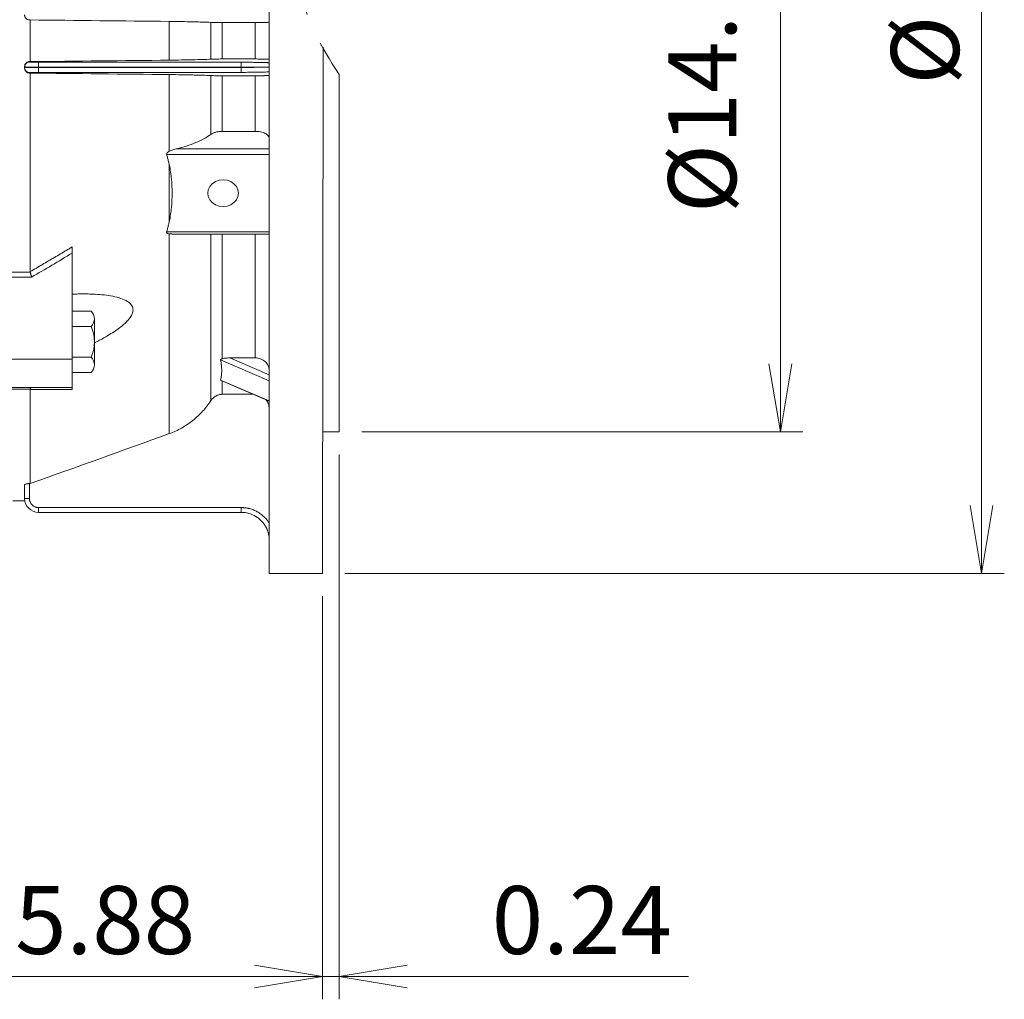
# Model space of a CAD drawing. Units: millimetres. Extents: x -3279 to -606, y -2306 to -416.
# Drawn here: x -2458 to -2105, y -1640 to -1290 of the extents above; entities that cross this region are included whole.
import ezdxf

# ---------------------------------------------------------------- set-up
doc = ezdxf.new("R2010")
doc.units = ezdxf.units.MM
doc.header["$LTSCALE"] = 90
doc.linetypes.add('PHANTOM2', pattern=[1.25, 0.625, -0.125, 0.125, -0.125, 0.125, -0.125])
doc.layers.get('0').update_dxf_attribs({"linetype": 'CONTINUOUS', "lineweight": 30})
doc.layers.get('DEFPOINTS').update_dxf_attribs({"linetype": 'CONTINUOUS'})
for name, color, linetype, lineweight in [('CUTTING LINE', 6, 'PHANTOM2', 20), ('DIMENSION LINE', 2, 'CONTINUOUS', 13), ('OUTLINE', 3, 'CONTINUOUS', 20), ('외형선', 3, 'CONTINUOUS', 20)]:
    doc.layers.add(name, color=color, linetype=linetype, lineweight=lineweight)
doc.styles.get("Standard").update_dxf_attribs({"font": 'romans.shx', "width": 0.8, "bigfont": 'whgtxt.shx'})
doc.dimstyles.get("Standard").update_dxf_attribs({"dimscale": 8.1, "dimtxt": 3, "dimasz": 3, "dimexe": 1, "dimexo": 1, "dimgap": 1, "dimtad": 1, "dimlfac": 0.03937, "dimzin": 1, "dimdsep": 46, "dimtxsty": 'Standard', "dimblk": 'OPEN', "dimcen": 0, "dimclrd": 2, "dimclre": 2, "dimclrt": 7, "dimadec": 1, "dimazin": 2, "dimtfac": 1, "dimtmove": 0, "dimatfit": 3, "dimldrblk": 'OPEN', "dimfxl": 1, "dimtfill": 1, "dimtolj": 1, "dimtzin": 0, "dimlwd": 9, "dimlwe": 9, "dimarcsym": 0})
doc.dimstyles.new('STANDARD$0', dxfattribs={"dimtxt": 3, "dimasz": 3, "dimexe": 1, "dimexo": 1, "dimgap": 1, "dimtad": 1, "dimlfac": 0.03937, "dimdsep": 46, "dimtxsty": 'Standard', "dimblk": 'OPEN', "dimcen": 0, "dimclrd": 2, "dimclre": 2, "dimclrt": 7, "dimadec": 1, "dimazin": 2, "dimtfac": 1, "dimtmove": 0, "dimatfit": 3, "dimldrblk": 'OPEN', "dimfxl": 1, "dimtolj": 1, "dimtzin": 0, "dimlwd": 9, "dimlwe": 9, "dimarcsym": 0})

# ---------------------------------------------------------------- blocks, each defined once
blk = doc.blocks.new('_Open')
at = {"color": 0, "linetype": 'ByBlock', "lineweight": -2}
for p, q in [((-1, 0.167), (0, 0)), ((-1, -0.167), (0, 0)), ((0, 0), (-1, 0))]:
    blk.add_line(p, q, dxfattribs=at)
blk = doc.blocks.new('*D104')
at = {"layer": 'DEFPOINTS', "color": 0, "transparency": 16777216}
for p in [(-2343.35, -1437.55), (-2349.35, -1488.25), (-2343.35, -1632.35)]:
    blk.add_point(p, dxfattribs=at)
at = {"layer": 'DIMENSION LINE', "color": 2, "lineweight": 9, "transparency": 16777216}
for p, q in [((-2343.35, -1445.65), (-2343.35, -1640.45)), ((-2349.35, -1496.35), (-2349.35, -1640.45)), ((-2373.65, -1632.35), (-2397.95, -1632.35)), ((-2349.35, -1632.35), (-2343.35, -1632.35)), ((-2319.05, -1632.35), (-2218.38, -1632.35))]:
    blk.add_line(p, q, dxfattribs=at)
at = {"layer": 'DIMENSION LINE', "color": 2, "lineweight": 9, "transparency": 16777216, "xscale": 24.3, "yscale": 24.3, "zscale": 24.3}
blk.add_blockref('_Open', (-2349.35, -1632.35), dxfattribs=at)
at = {"layer": 'DIMENSION LINE', "color": 2, "lineweight": 9, "transparency": 16777216, "xscale": 24.3, "yscale": 24.3, "zscale": 24.3, "rotation": 180}
blk.add_blockref('_Open', (-2343.35, -1632.35), dxfattribs=at)
at = {"layer": 'DIMENSION LINE', "color": 7, "transparency": 16777216, "insert": (-2256.56, -1612.1), "char_height": 24.3, "attachment_point": 5, "bg_fill": 3, "box_fill_scale": 1.1, "bg_fill_color": 256, "bg_fill_true_color": 13158600, "bg_fill_transparency": 0}
blk.add_mtext('\\A1;0.24', dxfattribs=at)
blk = doc.blocks.new('*D106')
at = {"layer": 'DEFPOINTS', "color": 0, "transparency": 16777216}
for p in [(-2349.35, -1488.25), (-2498.85, -1567.53), (-2349.35, -1632.35)]:
    blk.add_point(p, dxfattribs=at)
at = {"layer": 'DIMENSION LINE', "color": 2, "lineweight": 9, "transparency": 16777216}
for p, q in [((-2349.35, -1496.35), (-2349.35, -1640.45)), ((-2498.85, -1575.63), (-2498.85, -1640.45)), ((-2474.55, -1632.35), (-2373.65, -1632.35))]:
    blk.add_line(p, q, dxfattribs=at)
at = {"layer": 'DIMENSION LINE', "color": 2, "lineweight": 9, "transparency": 16777216, "xscale": 24.3, "yscale": 24.3, "zscale": 24.3, "rotation": 180}
blk.add_blockref('_Open', (-2498.85, -1632.35), dxfattribs=at)
at = {"layer": 'DIMENSION LINE', "color": 2, "lineweight": 9, "transparency": 16777216, "xscale": 24.3, "yscale": 24.3, "zscale": 24.3}
blk.add_blockref('_Open', (-2349.35, -1632.35), dxfattribs=at)
at = {"layer": 'DIMENSION LINE', "color": 7, "transparency": 16777216, "insert": (-2427.05, -1612.1), "char_height": 24.3, "attachment_point": 5, "bg_fill": 3, "box_fill_scale": 1.1, "bg_fill_color": 256, "bg_fill_true_color": 13158600, "bg_fill_transparency": 0}
blk.add_mtext('\\A1;5.88', dxfattribs=at)
blk = doc.blocks.new('*D108')
at = {"layer": 'DEFPOINTS', "color": 0, "transparency": 16777216}
for p in [(-2349.35, -1031.25), (-2349.35, -1488.25), (-2113.54, -1488.25)]:
    blk.add_point(p, dxfattribs=at)
at = {"layer": 'DIMENSION LINE', "color": 2, "lineweight": 9, "transparency": 16777216}
for p, q in [((-2341.25, -1031.25), (-2105.44, -1031.25)), ((-2113.54, -1055.55), (-2113.54, -1463.95)), ((-2341.25, -1488.25), (-2105.44, -1488.25))]:
    blk.add_line(p, q, dxfattribs=at)
at = {"layer": 'DIMENSION LINE', "color": 2, "lineweight": 9, "transparency": 16777216, "xscale": 24.3, "yscale": 24.3, "zscale": 24.3}
for p, rotation in [((-2113.54, -1031.25), 90), ((-2113.54, -1488.25), 270)]:
    blk.add_blockref('_Open', p, dxfattribs=dict(at, rotation=rotation))
at = {"layer": 'DIMENSION LINE', "color": 7, "transparency": 16777216, "insert": (-2133.79, -1259.75), "char_height": 24.3, "attachment_point": 5, "rotation": 90, "bg_fill": 3, "box_fill_scale": 1.1, "bg_fill_color": 256, "bg_fill_true_color": 13158600, "bg_fill_transparency": 0}
blk.add_mtext('\\A1;%%C18.00\\P', dxfattribs=at)
blk = doc.blocks.new('*D109')
at = {"layer": 'DEFPOINTS', "color": 0, "transparency": 16777216}
for p in [(-2343.35, -1081.95), (-2185.54, -1081.95), (-2343.35, -1437.55)]:
    blk.add_point(p, dxfattribs=at)
at = {"layer": 'DIMENSION LINE', "color": 2, "lineweight": 9, "transparency": 16777216}
for p, q in [((-2335.25, -1081.95), (-2177.44, -1081.95)), ((-2185.54, -1413.25), (-2185.54, -1106.25)), ((-2335.25, -1437.55), (-2177.44, -1437.55))]:
    blk.add_line(p, q, dxfattribs=at)
at = {"layer": 'DIMENSION LINE', "color": 2, "lineweight": 9, "transparency": 16777216, "xscale": 24.3, "yscale": 24.3, "zscale": 24.3}
for p, rotation in [((-2185.54, -1081.95), 90), ((-2185.54, -1437.55), 270)]:
    blk.add_blockref('_Open', p, dxfattribs=dict(at, rotation=rotation))
at = {"layer": 'DIMENSION LINE', "color": 7, "transparency": 16777216, "insert": (-2213.48, -1259.75), "char_height": 24.3, "attachment_point": 5, "rotation": 90, "bg_fill": 3, "box_fill_scale": 1.1, "bg_fill_color": 256, "bg_fill_true_color": 13158600, "bg_fill_transparency": 0}
blk.add_mtext('\\A1;%%C14.000 {\\Fromans|c0;\\H0.7x;\\S 0^ -0.005;} ', dxfattribs=at)

msp = doc.modelspace()

# ---------------------------------------------------------------- linework, layer by layer
at = {"layer": 'CUTTING LINE'}
msp.add_open_spline([(-2343.347, -1190.124), (-2349.368, -1200.161), (-2359.47, -1219.914), (-2354.049, -1252.232), (-2359.454, -1283.726), (-2350.083, -1299.233), (-2343.347, -1309.804)], degree=3, knots=[9.5979604, 9.5979604, 9.5979604, 9.5979604, 43.4855656, 75.3192658, 104.938618, 135.5245499, 135.5245499, 135.5245499, 135.5245499], dxfattribs=at)
at = {"layer": 'OUTLINE'}
for p, q in [((-2438.847, -1394.428), (-2432.006, -1394.428)), ((-2430.847, -1413.625), (-2430.847, -1397.17)), ((-2438.847, -1399.913), (-2432.006, -1399.913)), ((-2438.847, -1407.898), (-2438.847, -1402.898)), ((-2432.006, -1410.882), (-2438.847, -1410.882)), ((-2432.006, -1416.367), (-2438.847, -1416.367))]:
    msp.add_line(p, q, dxfattribs=at)
for centre, radius, start, end in [((-2434.671, -1397.17), 3.824, 314.1773, 45.82269), ((-2444.404, -1405.398), 13.557, 336.135, 23.865), ((-2434.671, -1413.625), 3.824, 314.1773, 45.82268)]:
    msp.add_arc(centre, radius, start, end, dxfattribs=at)
at = {"layer": '외형선'}
for p, q in [((-2454.097, -1290.151), (-2454.097, -1290.304)), ((-2453.847, -1290.304), (-2454.097, -1290.304)), ((-2453.847, -1290.304), (-2453.847, -1305.218)), ((-2404.081, -1290.843), (-2404.081, -1304.69)), ((-2389.228, -1304.342), (-2389.228, -1291.197)), ((-2385.124, -1291.265), (-2373.347, -1291.265)), ((-2385.124, -1291.265), (-2385.124, -1304.276)), ((-2373.347, -1304.276), (-2373.347, -1291.265)), ((-2454.097, -1305.218), (-2453.847, -1305.218)), ((-2454.097, -1305.218), (-2454.097, -1305.349)), ((-2450.847, -1305.447), (-2378.347, -1305.447)), ((-2450.847, -1305.447), (-2450.847, -1307.196)), ((-2373.347, -1304.276), (-2385.124, -1304.276)), ((-2378.347, -1305.447), (-2378.347, -1307.196)), ((-2455.847, -1306.956), (-2455.847, -1307.098)), ((-2455.847, -1307.098), (-2455.847, -1307.398)), ((-2455.847, -1307.398), (-2455.847, -1307.544)), ((-2454.097, -1309.148), (-2454.097, -1309.308)), ((-2453.847, -1309.308), (-2454.097, -1309.308)), ((-2453.847, -1309.308), (-2453.847, -1380.281)), ((-2450.847, -1307.196), (-2378.347, -1307.196)), ((-2450.847, -1307.196), (-2450.847, -1307.3)), ((-2378.347, -1307.3), (-2450.847, -1307.3)), ((-2450.847, -1307.3), (-2450.847, -1309.049)), ((-2378.347, -1309.049), (-2450.847, -1309.049)), ((-2404.081, -1337.282), (-2404.081, -1309.848)), ((-2378.347, -1307.3), (-2378.347, -1307.196)), ((-2378.347, -1307.3), (-2378.347, -1309.049)), ((-2389.228, -1331.223), (-2389.228, -1310.204)), ((-2385.124, -1310.273), (-2373.347, -1310.273)), ((-2385.124, -1310.273), (-2385.124, -1330.146)), ((-2373.347, -1330.146), (-2373.347, -1310.273)), ((-2373.347, -1330.146), (-2385.124, -1330.146)), ((-2401.481, -1336.343), (-2368.347, -1336.343)), ((-2405.024, -1338.392), (-2368.347, -1338.392)), ((-2404.081, -1362.329), (-2404.081, -1342.167)), ((-2368.347, -1366.105), (-2405.024, -1366.105)), ((-2404.081, -1366.796), (-2403.182, -1366.771)), ((-2404.081, -1438.215), (-2404.081, -1366.796)), ((-2403.182, -1366.855), (-2368.347, -1366.855)), ((-2389.228, -1426.421), (-2389.228, -1366.855)), ((-2385.124, -1366.855), (-2385.124, -1411.41)), ((-2373.347, -1411.143), (-2373.347, -1366.855)), ((-2438.847, -1411.538), (-2438.847, -1373.672)), ((-2460.847, -1380.456), (-2453.825, -1380.456)), ((-2453.345, -1382.244), (-2460.847, -1382.244)), ((-2460.847, -1411.538), (-2438.847, -1411.538)), ((-2438.847, -1421.748), (-2438.847, -1411.538)), ((-2385.718, -1411.883), (-2368.347, -1419.291)), ((-2382.443, -1411.143), (-2373.347, -1411.143)), ((-2368.347, -1417.155), (-2382.443, -1411.143)), ((-2368.347, -1426.476), (-2385.718, -1419.067)), ((-2460.847, -1421.748), (-2438.847, -1421.748)), ((-2453.825, -1422.339), (-2460.847, -1422.339)), ((-2453.847, -1422.469), (-2453.847, -1456.09)), ((-2385.542, -1419.271), (-2368.347, -1426.604)), ((-2385.124, -1419.387), (-2385.124, -1424.16)), ((-2374.078, -1424.16), (-2385.124, -1424.16)), ((-2455.847, -1456.527), (-2455.847, -1461.358)), ((-2454.097, -1456.09), (-2453.847, -1456.09)), ((-2454.097, -1456.09), (-2454.097, -1461.411)), ((-2460.023, -1462.248), (-2455.765, -1462.248)), ((-2450.847, -1466.358), (-2450.847, -1464.661))]:
    msp.add_line(p, q, dxfattribs=at)
at = {"layer": '외형선', "flags": 128}
msp.add_lwpolyline([(-2379.347, -1352.248), (-2379.535, -1351.015), (-2380.084, -1349.867), (-2380.958, -1348.88), (-2382.097, -1348.123), (-2383.424, -1347.647), (-2384.847, -1347.485), (-2386.271, -1347.647), (-2387.597, -1348.123), (-2388.736, -1348.88), (-2389.61, -1349.867), (-2390.16, -1351.015), (-2390.347, -1352.248), (-2390.16, -1353.481), (-2389.61, -1354.63), (-2388.736, -1355.616), (-2387.597, -1356.373), (-2386.271, -1356.849), (-2384.847, -1357.011), (-2383.424, -1356.849), (-2382.097, -1356.373), (-2380.958, -1355.616), (-2380.084, -1354.63), (-2379.535, -1353.481), (-2379.347, -1352.248)], dxfattribs=at)
at = {"layer": '외형선'}
for centre, radius, start, end in [((-2454.098, -1307.098), 1.75, 89.98694, 179.98694), ((-2454.098, -1307.398), 1.75, 180.01306, 270.01306), ((-2454.534, -1446.88), 14.538, 264.81865, 271.72293)]:
    msp.add_arc(centre, radius, start, end, dxfattribs=at)
for points, knots in [([(-2455.847, -1288.545), (-2455.847, -1288.66), (-2455.836, -1288.774), (-2455.792, -1288.997), (-2455.759, -1289.108), (-2455.672, -1289.32), (-2455.619, -1289.421), (-2455.494, -1289.611), (-2455.42, -1289.702), (-2455.259, -1289.865), (-2455.172, -1289.938), (-2454.981, -1290.068), (-2454.878, -1290.123), (-2454.561, -1290.256), (-2454.33, -1290.304), (-2454.097, -1290.304)], [0, 0, 0, 0, 0.125, 0.125, 0.25, 0.25, 0.375, 0.375, 0.5, 0.5, 0.625, 0.625, 0.75, 0.75, 1, 1, 1, 1]), ([(-2404.081, -1290.843), (-2402.567, -1290.859), (-2401.118, -1290.879), (-2398.34, -1290.926), (-2397.013, -1290.953), (-2395.115, -1290.998), (-2394.5, -1291.014), (-2393.321, -1291.047), (-2392.755, -1291.064), (-2391.125, -1291.118), (-2390.13, -1291.156), (-2389.228, -1291.197)], [0, 0, 0, 0, 0.25, 0.25, 0.5, 0.5, 0.625, 0.625, 0.75, 0.75, 1, 1, 1, 1]), ([(-2389.228, -1291.197), (-2388.999, -1291.207), (-2388.735, -1291.217), (-2388.138, -1291.234), (-2387.802, -1291.241), (-2387.272, -1291.25), (-2387.09, -1291.252), (-2386.714, -1291.257), (-2386.52, -1291.259), (-2385.931, -1291.263), (-2385.532, -1291.265), (-2385.124, -1291.265)], [0, 0, 0, 0, 0.25, 0.25, 0.5, 0.5, 0.625, 0.625, 0.75, 0.75, 1, 1, 1, 1]), ([(-2373.347, -1291.265), (-2373.013, -1291.265), (-2372.685, -1291.264), (-2372.04, -1291.26), (-2371.719, -1291.257), (-2371.111, -1291.249), (-2370.823, -1291.244), (-2370.278, -1291.232), (-2370.022, -1291.225), (-2369.564, -1291.211), (-2369.359, -1291.203), (-2368.996, -1291.185), (-2368.845, -1291.176), (-2368.599, -1291.157), (-2368.505, -1291.147), (-2368.379, -1291.127), (-2368.347, -1291.117), (-2368.347, -1291.107)], [0, 0, 0, 0, 0.125, 0.125, 0.25, 0.25, 0.375, 0.375, 0.5, 0.5, 0.625, 0.625, 0.75, 0.75, 0.875, 0.875, 1, 1, 1, 1]), ([(-2454.097, -1305.218), (-2454.214, -1305.218), (-2454.329, -1305.229), (-2454.554, -1305.274), (-2454.666, -1305.308), (-2454.879, -1305.397), (-2454.98, -1305.451), (-2455.171, -1305.579), (-2455.26, -1305.653), (-2455.501, -1305.894), (-2455.63, -1306.088), (-2455.802, -1306.504), (-2455.847, -1306.729), (-2455.847, -1306.956)], [0, 0, 0, 0, 0.125, 0.125, 0.25, 0.25, 0.375, 0.375, 0.5, 0.5, 0.75, 0.75, 1, 1, 1, 1]), ([(-2454.097, -1305.349), (-2454.096, -1305.351), (-2454.094, -1305.354), (-2454.08, -1305.359), (-2454.057, -1305.365), (-2454.024, -1305.37), (-2453.982, -1305.375), (-2453.931, -1305.38), (-2453.815, -1305.39), (-2453.584, -1305.403), (-2453.161, -1305.419), (-2452.645, -1305.431), (-2452.157, -1305.439), (-2451.755, -1305.443), (-2451.457, -1305.445), (-2451.154, -1305.447), (-2450.95, -1305.447), (-2450.847, -1305.447)], [0, 0, 0, 0, 0.0345596, 0.0688724, 0.103038, 0.1371569, 0.1713302, 0.2056585, 0.2402412, 0.3701244, 0.5001015, 0.6299618, 0.7599159, 0.8201896, 0.8799343, 0.9396909, 1, 1, 1, 1]), ([(-2389.228, -1304.342), (-2390.129, -1304.382), (-2391.122, -1304.42), (-2393.286, -1304.49), (-2394.457, -1304.522), (-2396.353, -1304.566), (-2397.007, -1304.581), (-2398.341, -1304.607), (-2399.023, -1304.619), (-2401.113, -1304.654), (-2402.566, -1304.673), (-2404.081, -1304.69)], [0, 0, 0, 0, 0.25, 0.25, 0.5, 0.5, 0.625, 0.625, 0.75, 0.75, 1, 1, 1, 1]), ([(-2385.124, -1304.276), (-2385.532, -1304.276), (-2385.931, -1304.277), (-2386.517, -1304.282), (-2386.711, -1304.284), (-2387.089, -1304.288), (-2387.272, -1304.291), (-2387.625, -1304.296), (-2387.796, -1304.3), (-2388.126, -1304.307), (-2388.286, -1304.311), (-2388.735, -1304.323), (-2388.999, -1304.332), (-2389.228, -1304.342)], [0, 0, 0, 0, 0.25, 0.25, 0.375, 0.375, 0.5, 0.5, 0.625, 0.625, 0.75, 0.75, 1, 1, 1, 1]), ([(-2378.347, -1305.447), (-2378.238, -1305.447), (-2378.02, -1305.447), (-2377.693, -1305.447), (-2377.367, -1305.448), (-2377.042, -1305.449), (-2376.719, -1305.45), (-2376.396, -1305.452), (-2376.075, -1305.454), (-2375.755, -1305.456), (-2375.05, -1305.461), (-2373.98, -1305.471), (-2372.606, -1305.491), (-2371.326, -1305.516), (-2370.401, -1305.54), (-2369.77, -1305.559), (-2369.378, -1305.572), (-2369.01, -1305.586), (-2368.664, -1305.6), (-2368.453, -1305.61), (-2368.347, -1305.615)], [0, 0, 0, 0, 0.0274217, 0.0547702, 0.0820667, 0.1093323, 0.1365885, 0.1638564, 0.1911575, 0.2185128, 0.2459434, 0.3729294, 0.4999634, 0.6269608, 0.7540083, 0.8033216, 0.8524535, 0.9015278, 0.9506688, 1, 1, 1, 1]), ([(-2368.347, -1304.431), (-2368.347, -1304.421), (-2368.379, -1304.411), (-2368.472, -1304.396), (-2368.51, -1304.391), (-2368.603, -1304.382), (-2368.658, -1304.377), (-2368.842, -1304.363), (-2368.993, -1304.354), (-2369.35, -1304.337), (-2369.558, -1304.329), (-2370.017, -1304.315), (-2370.267, -1304.308), (-2370.675, -1304.3), (-2370.818, -1304.297), (-2371.108, -1304.292), (-2371.257, -1304.29), (-2371.711, -1304.284), (-2372.026, -1304.281), (-2372.681, -1304.277), (-2373.012, -1304.276), (-2373.347, -1304.276)], [0, 0, 0, 0, 0.125, 0.125, 0.1875, 0.1875, 0.25, 0.25, 0.375, 0.375, 0.5, 0.5, 0.625, 0.625, 0.6875, 0.6875, 0.75, 0.75, 0.875, 0.875, 1, 1, 1, 1]), ([(-2455.847, -1307.544), (-2455.847, -1307.773), (-2455.804, -1307.997), (-2455.675, -1308.315), (-2455.623, -1308.415), (-2455.499, -1308.606), (-2455.426, -1308.697), (-2455.266, -1308.862), (-2455.179, -1308.936), (-2454.989, -1309.067), (-2454.885, -1309.124), (-2454.566, -1309.26), (-2454.333, -1309.308), (-2454.097, -1309.308)], [0, 0, 0, 0, 0.25, 0.25, 0.375, 0.375, 0.5, 0.5, 0.625, 0.625, 0.75, 0.75, 1, 1, 1, 1]), ([(-2450.847, -1309.049), (-2450.906, -1309.049), (-2451.023, -1309.05), (-2451.198, -1309.05), (-2451.371, -1309.051), (-2451.542, -1309.052), (-2451.711, -1309.053), (-2451.879, -1309.054), (-2452.196, -1309.058), (-2452.645, -1309.065), (-2453.161, -1309.078), (-2453.584, -1309.093), (-2453.835, -1309.108), (-2453.973, -1309.12), (-2454.045, -1309.129), (-2454.089, -1309.138), (-2454.094, -1309.145), (-2454.097, -1309.148)], [0, 0, 0, 0, 0.0345438, 0.0688413, 0.1029918, 0.1370962, 0.1712557, 0.2055711, 0.2401417, 0.3699908, 0.499956, 0.6298281, 0.7598164, 0.8201118, 0.8798807, 0.9396635, 1, 1, 1, 1]), ([(-2404.081, -1309.848), (-2402.554, -1309.865), (-2401.096, -1309.885), (-2398.307, -1309.932), (-2396.976, -1309.959), (-2395.078, -1310.005), (-2394.465, -1310.021), (-2393.291, -1310.054), (-2392.728, -1310.072), (-2391.108, -1310.125), (-2390.121, -1310.164), (-2389.228, -1310.204)], [0, 0, 0, 0, 0.25, 0.25, 0.5, 0.5, 0.625, 0.625, 0.75, 0.75, 1, 1, 1, 1]), ([(-2378.347, -1307.196), (-2377.433, -1307.196), (-2376.519, -1307.201), (-2374.759, -1307.218), (-2373.913, -1307.231), (-2373.133, -1307.248)], [0, 0, 0, 0, 0.5, 0.5, 1, 1, 1, 1]), ([(-2373.133, -1307.248), (-2373.913, -1307.265), (-2374.759, -1307.278), (-2376.519, -1307.296), (-2377.433, -1307.3), (-2378.347, -1307.3)], [0, 0, 0, 0, 0.5, 0.5, 1, 1, 1, 1]), ([(-2378.347, -1309.049), (-2377.35, -1309.049), (-2376.354, -1309.046), (-2374.424, -1309.03), (-2373.492, -1309.019), (-2371.751, -1308.99), (-2370.942, -1308.972), (-2369.502, -1308.93), (-2368.871, -1308.907), (-2368.347, -1308.881)], [0, 0, 0, 0, 0.25, 0.25, 0.5, 0.5, 0.75, 0.75, 1, 1, 1, 1]), ([(-2373.133, -1307.248), (-2373.045, -1307.248), (-2372.867, -1307.248), (-2372.605, -1307.248), (-2372.345, -1307.248), (-2372.087, -1307.248), (-2371.833, -1307.248), (-2371.582, -1307.248), (-2371.336, -1307.248), (-2371.095, -1307.248), (-2370.859, -1307.248), (-2370.629, -1307.248), (-2370.406, -1307.248), (-2370.191, -1307.248), (-2369.984, -1307.248), (-2369.791, -1307.248), (-2369.609, -1307.248), (-2369.432, -1307.248), (-2369.256, -1307.248), (-2369.082, -1307.248), (-2368.915, -1307.248), (-2368.759, -1307.248), (-2368.618, -1307.248), (-2368.498, -1307.248), (-2368.402, -1307.248), (-2368.366, -1307.248), (-2368.347, -1307.248)], [0, 0, 0, 0, 0.0326694, 0.0658104, 0.0994223, 0.1335051, 0.1680586, 0.2030831, 0.2385797, 0.2745497, 0.3109942, 0.3479137, 0.3853082, 0.4231774, 0.4615208, 0.5003378, 0.5360004, 0.5748352, 0.6168431, 0.6620271, 0.7103912, 0.7619388, 0.8166723, 0.8745927, 0.9357011, 1, 1, 1, 1]), ([(-2389.228, -1310.204), (-2389.002, -1310.215), (-2388.741, -1310.224), (-2388.149, -1310.241), (-2387.814, -1310.248), (-2387.285, -1310.257), (-2387.102, -1310.26), (-2386.726, -1310.264), (-2386.53, -1310.266), (-2385.938, -1310.271), (-2385.535, -1310.273), (-2385.124, -1310.273)], [0, 0, 0, 0, 0.25, 0.25, 0.5, 0.5, 0.625, 0.625, 0.75, 0.75, 1, 1, 1, 1]), ([(-2373.347, -1310.273), (-2373.008, -1310.273), (-2372.675, -1310.272), (-2372.02, -1310.267), (-2371.696, -1310.264), (-2371.083, -1310.256), (-2370.794, -1310.251), (-2370.384, -1310.242), (-2370.251, -1310.239), (-2370, -1310.232), (-2369.88, -1310.228), (-2369.54, -1310.217), (-2369.335, -1310.209), (-2368.98, -1310.192), (-2368.832, -1310.183), (-2368.592, -1310.164), (-2368.5, -1310.154), (-2368.378, -1310.134), (-2368.347, -1310.124), (-2368.347, -1310.114)], [0, 0, 0, 0, 0.125, 0.125, 0.25, 0.25, 0.375, 0.375, 0.4375, 0.4375, 0.5, 0.5, 0.625, 0.625, 0.75, 0.75, 0.875, 0.875, 1, 1, 1, 1]), ([(-2385.124, -1330.146), (-2385.529, -1330.146), (-2385.926, -1330.171), (-2386.51, -1330.243), (-2386.703, -1330.273), (-2387.08, -1330.345), (-2387.263, -1330.386), (-2387.617, -1330.479), (-2387.788, -1330.53), (-2388.118, -1330.644), (-2388.278, -1330.707), (-2388.731, -1330.907), (-2388.997, -1331.057), (-2389.228, -1331.223)], [0, 0, 0, 0, 0.25, 0.25, 0.375, 0.375, 0.5, 0.5, 0.625, 0.625, 0.75, 0.75, 1, 1, 1, 1]), ([(-2368.347, -1332.659), (-2368.347, -1332.494), (-2368.379, -1332.331), (-2368.474, -1332.091), (-2368.513, -1332.011), (-2368.608, -1331.854), (-2368.664, -1331.776), (-2368.851, -1331.548), (-2369.004, -1331.404), (-2369.365, -1331.131), (-2369.576, -1331.001), (-2370.036, -1330.769), (-2370.287, -1330.665), (-2370.833, -1330.481), (-2371.125, -1330.402), (-2371.727, -1330.276), (-2372.041, -1330.228), (-2372.689, -1330.163), (-2373.016, -1330.146), (-2373.347, -1330.146)], [0, 0, 0, 0, 0.125, 0.125, 0.1875, 0.1875, 0.25, 0.25, 0.375, 0.375, 0.5, 0.5, 0.625, 0.625, 0.75, 0.75, 0.875, 0.875, 1, 1, 1, 1]), ([(-2389.228, -1331.223), (-2390, -1331.781), (-2390.839, -1332.306), (-2392.643, -1333.294), (-2393.609, -1333.758), (-2395.67, -1334.62), (-2396.771, -1335.022), (-2399.057, -1335.742), (-2400.246, -1336.062), (-2401.481, -1336.343)], [0, 0, 0, 0, 0.25, 0.25, 0.5, 0.5, 0.75, 0.75, 1, 1, 1, 1]), ([(-2404.081, -1337.282), (-2404.197, -1337.344), (-2404.31, -1337.41), (-2404.529, -1337.556), (-2404.635, -1337.636), (-2404.83, -1337.818), (-2404.918, -1337.92), (-2405.006, -1338.091), (-2405.027, -1338.153), (-2405.045, -1338.274), (-2405.041, -1338.335), (-2405.024, -1338.392)], [0, 0, 0, 0, 0.25, 0.25, 0.5, 0.5, 0.75, 0.75, 0.875, 0.875, 1, 1, 1, 1]), ([(-2401.481, -1336.343), (-2401.92, -1336.443), (-2402.356, -1336.57), (-2403.007, -1336.801), (-2403.224, -1336.884), (-2403.654, -1337.068), (-2403.869, -1337.168), (-2404.081, -1337.282)], [0, 0, 0, 0, 0.5, 0.5, 0.75, 0.75, 1, 1, 1, 1]), ([(-2405.024, -1338.392), (-2404.964, -1338.601), (-2404.845, -1339.02), (-2404.676, -1339.65), (-2404.514, -1340.279), (-2404.361, -1340.908), (-2404.216, -1341.537), (-2404.126, -1341.957), (-2404.081, -1342.167)], [0, 0, 0, 0, 0.1677222, 0.33499, 0.5018274, 0.6682586, 0.834308, 1, 1, 1, 1]), ([(-2404.081, -1362.329), (-2403.727, -1360.649), (-2403.481, -1358.969), (-2403.155, -1355.609), (-2402.999, -1352.248), (-2403.155, -1348.888), (-2403.481, -1345.528), (-2403.727, -1343.847), (-2404.081, -1342.167)], [0, 0, 0, 0, 0.25, 0.25, 0.5, 0.75, 0.75, 1, 1, 1, 1]), ([(-2404.081, -1362.329), (-2404.126, -1362.539), (-2404.216, -1362.959), (-2404.361, -1363.588), (-2404.514, -1364.217), (-2404.676, -1364.847), (-2404.845, -1365.476), (-2404.964, -1365.895), (-2405.024, -1366.105)], [0, 0, 0, 0, 0.165692, 0.3317414, 0.4981726, 0.66501, 0.8322778, 1, 1, 1, 1]), ([(-2405.024, -1366.105), (-2405.041, -1366.161), (-2405.045, -1366.217), (-2405.028, -1366.322), (-2405.006, -1366.37), (-2404.918, -1366.496), (-2404.829, -1366.559), (-2404.637, -1366.658), (-2404.53, -1366.695), (-2404.311, -1366.755), (-2404.197, -1366.778), (-2404.081, -1366.796)], [0, 0, 0, 0, 0.125, 0.125, 0.25, 0.25, 0.5, 0.5, 0.75, 0.75, 1, 1, 1, 1]), ([(-2438.847, -1371.473), (-2439.541, -1371.89), (-2440.933, -1372.727), (-2443.035, -1373.978), (-2445.157, -1375.233), (-2447.3, -1376.492), (-2449.464, -1377.753), (-2451.648, -1379.018), (-2453.112, -1379.859), (-2453.847, -1380.281)], [0, 0, 0, 0, 0.13953, 0.2801652, 0.4219079, 0.5647604, 0.7087251, 0.8538043, 1, 1, 1, 1]), ([(-2438.847, -1373.672), (-2438.847, -1373.282), (-2438.847, -1372.899), (-2438.847, -1372.151), (-2438.847, -1371.795), (-2438.847, -1371.473)], [0, 0, 0, 0, 0.5, 0.5, 1, 1, 1, 1]), ([(-2453.825, -1380.456), (-2453.831, -1380.427), (-2453.845, -1380.37), (-2453.846, -1380.311), (-2453.847, -1380.281)], [0, 0, 0, 0, 0.49188156, 1, 1, 1, 1]), ([(-2453.825, -1380.456), (-2453.812, -1380.502), (-2453.787, -1380.597), (-2453.745, -1380.753), (-2453.7, -1380.923), (-2453.65, -1381.109), (-2453.597, -1381.307), (-2453.537, -1381.529), (-2453.467, -1381.789), (-2453.401, -1382.034), (-2453.359, -1382.193), (-2453.345, -1382.244)], [0, 0, 0, 0, 0.0882209, 0.1825863, 0.283038, 0.3894576, 0.5016582, 0.6129995, 0.7512073, 0.9191365, 1, 1, 1, 1]), ([(-2430.847, -1405.755), (-2430.232, -1405.445), (-2428.614, -1404.609), (-2426.263, -1403.296), (-2423.901, -1401.828), (-2421.974, -1400.482), (-2420.6, -1399.376), (-2419.679, -1398.531), (-2419.084, -1397.93), (-2418.546, -1397.319), (-2417.889, -1396.454), (-2417.267, -1395.348), (-2417.013, -1394.165), (-2417.127, -1393.222), (-2417.449, -1392.467), (-2417.922, -1391.859), (-2418.459, -1391.368), (-2418.989, -1390.987), (-2419.578, -1390.644), (-2420.758, -1390.069), (-2422.839, -1389.382), (-2425.792, -1388.818), (-2429.001, -1388.463), (-2431.656, -1388.321), (-2433.843, -1388.274), (-2435.456, -1388.27), (-2437.129, -1388.293), (-2438.269, -1388.332), (-2438.847, -1388.352)], [0.1529765, 0.1529765, 0.1529765, 0.1529765, 0.18893254, 0.24800456, 0.2938362, 0.33537095, 0.37294506, 0.38912614, 0.40433152, 0.42039753, 0.43571967, 0.46836125, 0.49860314, 0.51872545, 0.5395026, 0.56165899, 0.57701161, 0.59311961, 0.60831599, 0.6245093, 0.68226065, 0.74944559, 0.80915895, 0.87475433, 0.90460687, 0.93542236, 0.96721558, 1, 1, 1, 1]), ([(-2385.124, -1411.41), (-2385.21, -1411.433), (-2385.291, -1411.461), (-2385.44, -1411.527), (-2385.507, -1411.566), (-2385.618, -1411.65), (-2385.662, -1411.696), (-2385.716, -1411.789), (-2385.727, -1411.837), (-2385.718, -1411.883)], [0, 0, 0, 0, 0.25, 0.25, 0.5, 0.5, 0.75, 0.75, 1, 1, 1, 1]), ([(-2385.718, -1419.067), (-2385.6, -1418.52), (-2385.504, -1417.963), (-2385.372, -1416.822), (-2385.337, -1416.237), (-2385.338, -1415.037), (-2385.372, -1414.423), (-2385.504, -1413.169), (-2385.6, -1412.531), (-2385.718, -1411.883)], [0, 0, 0, 0, 0.25, 0.25, 0.5, 0.5, 0.75, 0.75, 1, 1, 1, 1]), ([(-2382.443, -1411.143), (-2382.905, -1411.143), (-2383.364, -1411.161), (-2384.043, -1411.221), (-2384.269, -1411.247), (-2384.708, -1411.315), (-2384.922, -1411.355), (-2385.124, -1411.41)], [0, 0, 0, 0, 0.5, 0.5, 0.75, 0.75, 1, 1, 1, 1]), ([(-2368.347, -1415.682), (-2368.347, -1415.383), (-2368.379, -1415.088), (-2368.474, -1414.654), (-2368.514, -1414.51), (-2368.609, -1414.225), (-2368.665, -1414.084), (-2368.852, -1413.672), (-2369.006, -1413.411), (-2369.368, -1412.918), (-2369.579, -1412.685), (-2370.039, -1412.266), (-2370.291, -1412.078), (-2370.837, -1411.746), (-2371.128, -1411.604), (-2371.729, -1411.377), (-2372.043, -1411.29), (-2372.69, -1411.173), (-2373.017, -1411.143), (-2373.347, -1411.143)], [0, 0, 0, 0, 0.125, 0.125, 0.1875, 0.1875, 0.25, 0.25, 0.375, 0.375, 0.5, 0.5, 0.625, 0.625, 0.75, 0.75, 0.875, 0.875, 1, 1, 1, 1]), ([(-2385.718, -1419.067), (-2385.714, -1419.105), (-2385.704, -1419.182), (-2385.618, -1419.247), (-2385.543, -1419.27), (-2385.542, -1419.27)], [0, 0, 0, 0, 0.4967881, 0.9918431, 1, 1, 1, 1]), ([(-2453.847, -1422.469), (-2453.846, -1422.447), (-2453.845, -1422.403), (-2453.831, -1422.36), (-2453.825, -1422.339)], [0, 0, 0, 0, 0.5081184, 1, 1, 1, 1]), ([(-2453.847, -1422.469), (-2452.99, -1422.466), (-2451.284, -1422.459), (-2448.742, -1422.449), (-2446.228, -1422.439), (-2443.742, -1422.43), (-2441.284, -1422.42), (-2439.657, -1422.413), (-2438.847, -1422.41)], [0, 0, 0, 0, 0.1704531, 0.3393868, 0.5068048, 0.6727104, 0.8371076, 1, 1, 1, 1]), ([(-2453.345, -1421.748), (-2453.359, -1421.749), (-2453.401, -1421.751), (-2453.467, -1421.778), (-2453.537, -1421.832), (-2453.608, -1421.908), (-2453.682, -1422.017), (-2453.759, -1422.167), (-2453.804, -1422.284), (-2453.825, -1422.339)], [0, 0, 0, 0, 0.0809167, 0.2488558, 0.387065, 0.498442, 0.6821836, 0.849556, 1, 1, 1, 1]), ([(-2438.847, -1422.41), (-2438.847, -1422.189), (-2438.847, -1422.026), (-2438.847, -1421.804), (-2438.847, -1421.748), (-2438.847, -1421.748)], [0, 0, 0, 0, 0.5, 0.5, 1, 1, 1, 1]), ([(-2385.124, -1424.16), (-2385.535, -1424.16), (-2385.937, -1424.213), (-2386.526, -1424.367), (-2386.722, -1424.432), (-2387.1, -1424.585), (-2387.283, -1424.673), (-2387.637, -1424.87), (-2387.808, -1424.98), (-2388.137, -1425.221), (-2388.296, -1425.352), (-2388.74, -1425.769), (-2389.002, -1426.079), (-2389.228, -1426.421)], [0, 0, 0, 0, 0.25, 0.25, 0.375, 0.375, 0.5, 0.5, 0.625, 0.625, 0.75, 0.75, 1, 1, 1, 1]), ([(-2368.347, -1429.431), (-2368.399, -1428.808), (-2368.498, -1427.605), (-2369.166, -1426.601), (-2369.487, -1426.118)], [0, 0, 0, 0, 0.5185079, 1, 1, 1, 1]), ([(-2454.097, -1456.09), (-2454.215, -1456.09), (-2454.331, -1456.093), (-2454.558, -1456.105), (-2454.671, -1456.113), (-2454.885, -1456.136), (-2454.986, -1456.15), (-2455.177, -1456.183), (-2455.266, -1456.202), (-2455.505, -1456.263), (-2455.633, -1456.312), (-2455.76, -1456.39), (-2455.793, -1456.417), (-2455.836, -1456.471), (-2455.847, -1456.499), (-2455.847, -1456.527)], [0, 0, 0, 0, 0.125, 0.125, 0.25, 0.25, 0.375, 0.375, 0.5, 0.5, 0.75, 0.75, 0.875, 0.875, 1, 1, 1, 1]), ([(-2454.097, -1461.411), (-2454.096, -1461.47), (-2454.094, -1461.587), (-2454.08, -1461.762), (-2454.057, -1461.935), (-2454.024, -1462.106), (-2453.982, -1462.275), (-2453.931, -1462.443), (-2453.815, -1462.76), (-2453.584, -1463.209), (-2453.161, -1463.725), (-2452.645, -1464.148), (-2452.157, -1464.399), (-2451.755, -1464.537), (-2451.457, -1464.609), (-2451.154, -1464.653), (-2450.95, -1464.658), (-2450.847, -1464.661)], [0, 0, 0, 0, 0.0345596, 0.0688724, 0.103038, 0.1371569, 0.1713302, 0.2056585, 0.2402412, 0.3701244, 0.5001015, 0.6299618, 0.7599159, 0.8201896, 0.8799343, 0.9396909, 1, 1, 1, 1])]:
    msp.add_open_spline(points, degree=3, knots=knots, dxfattribs=at)
for points in [[(-2453.847, -1290.304), (-2437.256, -1290.483), (-2420.667, -1290.663), (-2404.081, -1290.843)], [(-2404.081, -1304.69), (-2420.666, -1304.866), (-2437.255, -1305.042), (-2453.847, -1305.218)], [(-2450.847, -1307.196), (-2452.156, -1307.196), (-2454.764, -1307.175), (-2455.847, -1307.124), (-2455.847, -1307.098)], [(-2455.847, -1307.398), (-2455.847, -1307.373), (-2454.764, -1307.322), (-2452.156, -1307.3), (-2450.847, -1307.3)], [(-2453.847, -1309.308), (-2437.251, -1309.488), (-2420.662, -1309.668), (-2404.081, -1309.848)], [(-2438.847, -1373.672), (-2443.649, -1376.582), (-2448.487, -1379.438), (-2453.345, -1382.244)], [(-2404.081, -1438.215), (-2420.662, -1444.195), (-2437.251, -1450.152), (-2453.847, -1456.09)], [(-2450.847, -1466.358), (-2452.156, -1466.358), (-2454.764, -1465.275), (-2455.847, -1462.667), (-2455.847, -1461.358)]]:
    msp.add_open_spline(points, degree=3, dxfattribs=at)

# ---------------------------------------------------------------- dimensions: what is measured, and where the dimension line sits
at = {"layer": 'DIMENSION LINE'}
dim = msp.add_linear_dim(base=(-2343.347, -1632.348), p1=(-2349.347, -1488.248), p2=(-2343.347, -1437.548), dimstyle='Standard', override={"dimtfac": 0.55, "dimtdec": 1}, dxfattribs=at)
dim.commit()
dim.dimension.update_dxf_attribs({"geometry": '*D104', "text_midpoint": (-2256.561, -1632.348), "dimtype": 160})

# ---------------------------------------------------------------- next in the draw order: linework, layer by layer
at = {"layer": '외형선'}
for p, q in [((-2450.847, -1464.661), (-2378.347, -1464.661)), ((-2378.347, -1464.661), (-2378.347, -1466.358)), ((-2450.847, -1466.358), (-2378.347, -1466.358))]:
    msp.add_line(p, q, dxfattribs=at)
for points, knots in [([(-2389.228, -1426.421), (-2390.121, -1427.774), (-2391.107, -1429.041), (-2393.26, -1431.406), (-2394.428, -1432.504), (-2396.323, -1434.017), (-2396.977, -1434.498), (-2398.313, -1435.397), (-2398.996, -1435.818), (-2401.094, -1436.994), (-2402.555, -1437.665), (-2404.081, -1438.215)], [0, 0, 0, 0, 0.25, 0.25, 0.5, 0.5, 0.625, 0.625, 0.75, 0.75, 1, 1, 1, 1]), ([(-2378.347, -1464.661), (-2378.238, -1464.662), (-2378.02, -1464.664), (-2377.693, -1464.678), (-2377.367, -1464.7), (-2377.042, -1464.732), (-2376.719, -1464.773), (-2376.396, -1464.822), (-2376.075, -1464.881), (-2375.755, -1464.949), (-2375.05, -1465.119), (-2373.98, -1465.467), (-2372.606, -1466.122), (-2371.326, -1466.948), (-2370.401, -1467.733), (-2369.77, -1468.373), (-2369.378, -1468.812), (-2369.01, -1469.27), (-2368.664, -1469.745), (-2368.453, -1470.076), (-2368.347, -1470.242)], [0, 0, 0, 0, 0.02742165, 0.05477017, 0.08206666, 0.10933234, 0.13658849, 0.16385644, 0.19115746, 0.21851277, 0.24594345, 0.37292943, 0.49996335, 0.62696083, 0.75400827, 0.80332161, 0.85245354, 0.90152784, 0.95066875, 1, 1, 1, 1]), ([(-2378.347, -1466.358), (-2377.433, -1466.358), (-2376.519, -1466.485), (-2374.759, -1466.98), (-2373.913, -1467.349), (-2373.133, -1467.826)], [0, 0, 0, 0, 0.5, 0.5, 1, 1, 1, 1]), ([(-2373.133, -1467.826), (-2373.045, -1467.881), (-2372.867, -1467.992), (-2372.605, -1468.17), (-2372.345, -1468.358), (-2372.087, -1468.558), (-2371.833, -1468.769), (-2371.582, -1468.991), (-2371.336, -1469.224), (-2371.095, -1469.47), (-2370.859, -1469.726), (-2370.629, -1469.994), (-2370.406, -1470.274), (-2370.191, -1470.565), (-2369.984, -1470.867), (-2369.791, -1471.171), (-2369.609, -1471.483), (-2369.432, -1471.81), (-2369.256, -1472.17), (-2369.082, -1472.566), (-2368.915, -1472.997), (-2368.759, -1473.465), (-2368.618, -1473.969), (-2368.498, -1474.51), (-2368.402, -1475.087), (-2368.366, -1475.485), (-2368.347, -1475.689)], [0, 0, 0, 0, 0.0326694, 0.0658104, 0.0994223, 0.1335051, 0.1680586, 0.2030831, 0.2385797, 0.2745497, 0.3109942, 0.3479137, 0.3853082, 0.4231774, 0.4615208, 0.5003378, 0.5360004, 0.5748352, 0.6168431, 0.6620271, 0.7103912, 0.7619388, 0.8166723, 0.8745927, 0.9357011, 1, 1, 1, 1])]:
    msp.add_open_spline(points, degree=3, knots=knots, dxfattribs=at)

# ---------------------------------------------------------------- next in the draw order: dimensions: what is measured, and where the dimension line sits
at = {"layer": 'DIMENSION LINE'}
dim = msp.add_linear_dim(base=(-2349.347, -1632.348), p1=(-2498.847, -1567.529), p2=(-2349.347, -1488.248), text='5.88', dimstyle='Standard', override={"dimtol": 0, "dimlim": 0, "dimtp": 0, "dimtm": 0, "dimtfac": 0.55, "dimtdec": 1, "dimtolj": 1, "dimtzin": 0}, dxfattribs=at)
dim.commit()
dim.dimension.update_dxf_attribs({"geometry": '*D106', "text_midpoint": (-2427.051, -1632.348), "dimtype": 160})

# ---------------------------------------------------------------- next in the draw order: linework, layer by layer
at = {"layer": '외형선'}
msp.add_line((-2368.347, -1031.248), (-2368.347, -1488.248), dxfattribs=at)

# ---------------------------------------------------------------- next in the draw order: dimensions: what is measured, and where the dimension line sits
at = {"layer": 'DIMENSION LINE'}
dim = msp.add_linear_dim(base=(-2113.535, -1488.248), p1=(-2349.347, -1031.248), p2=(-2349.347, -1488.248), angle=90, text='%%C18.00\\P', dimstyle='STANDARD$0', override={"dimscale": 8.1, "dimzin": 1, "dimtfac": 0.55, "dimtdec": 1, "dimtfill": 1}, dxfattribs=at)
dim.commit()
dim.dimension.update_dxf_attribs({"geometry": '*D108', "text_midpoint": (-2113.535, -1259.748), "dimtype": 160})

# ---------------------------------------------------------------- next in the draw order: linework, layer by layer
at = {"layer": '외형선'}
for p, q in [((-2349.347, -1488.248), (-2349.072, -1300.03)), ((-2368.347, -1488.248), (-2349.347, -1488.248))]:
    msp.add_line(p, q, dxfattribs=at)

# ---------------------------------------------------------------- next in the draw order: dimensions: what is measured, and where the dimension line sits
at = {"layer": 'DIMENSION LINE'}
dim = msp.add_linear_dim(base=(-2185.535, -1081.948), p1=(-2343.347, -1437.548), p2=(-2343.347, -1081.948), angle=90, text='%%C<>0 {\\Fromans|c0;\\H0.7x;\\S 0^ -0.005;} ', dimstyle='STANDARD$0', override={"dimscale": 8.1, "dimzin": 1, "dimtfac": 0.55, "dimtdec": 1, "dimtfill": 1}, dxfattribs=at)
dim.commit()
dim.dimension.update_dxf_attribs({"geometry": '*D109', "text_midpoint": (-2185.535, -1259.748), "dimtype": 160})

# ---------------------------------------------------------------- next in the draw order: linework, layer by layer
at = {"layer": '외형선'}
for p, q in [((-2343.347, -1437.548), (-2343.347, -1309.804)), ((-2349.347, -1437.548), (-2343.347, -1437.548))]:
    msp.add_line(p, q, dxfattribs=at)

doc.saveas('drawing.dxf')
